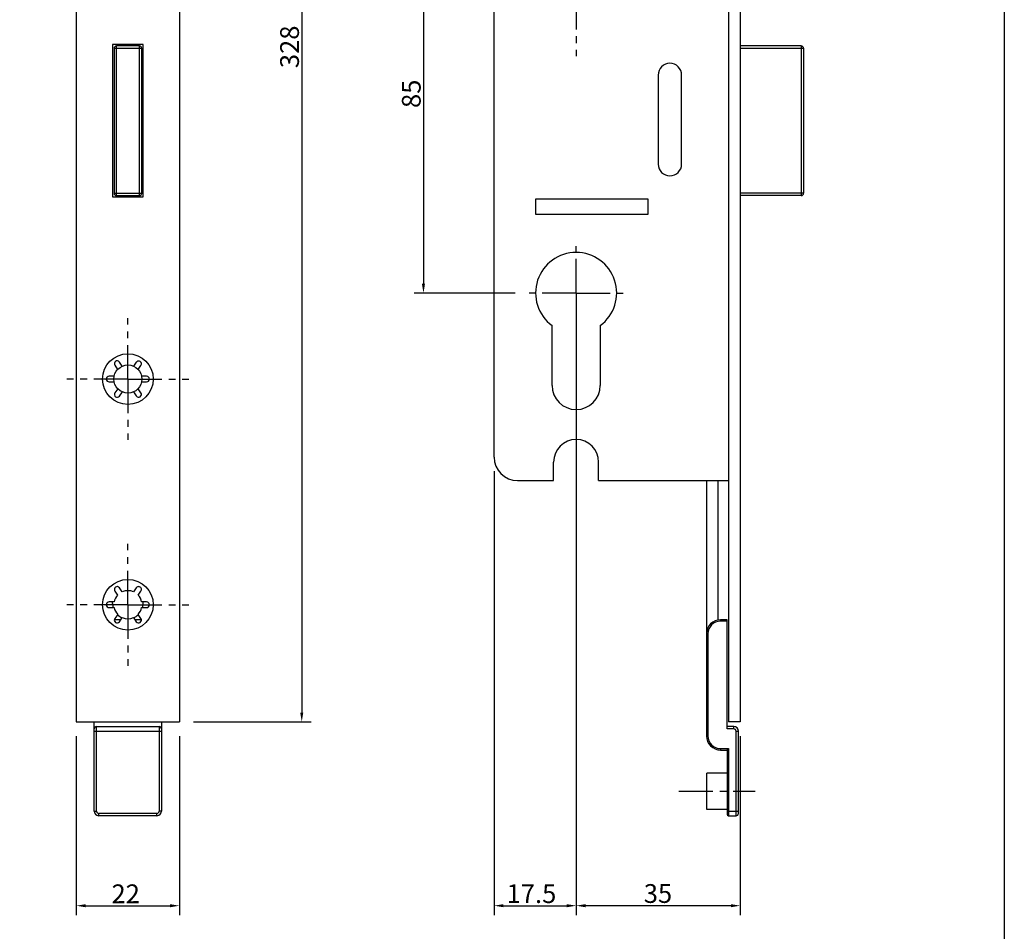
# Model space of a CAD drawing. Units: millimetres. Extents: x 0 to 420, y 0 to 594.
# Drawn here: x 210 to 420, y 152 to 346 of the extents above; entities that cross this region are included whole.
import ezdxf

# ---------------------------------------------------------------- set-up
doc = ezdxf.new("R2010")
doc.units = ezdxf.units.MM
doc.header["$LTSCALE"] = 19.36
doc.header["$PDMODE"] = 3
doc.header["$PDSIZE"] = 2
doc.linetypes.add('CENTER', pattern=[0.6, 0.375, -0.075, 0.075, -0.075])
doc.layers.get('0').update_dxf_attribs({"linetype": 'CONTINUOUS'})
doc.layers.get('Defpoints').update_dxf_attribs({"linetype": 'CONTINUOUS'})
for name, color, linetype in [('ARROTONDAMENTI', 7, 'CONTINUOUS'), ('FEATURE_CON_ASSI', 7, 'CONTINUOUS'), ('FEATURE_DI_TAGLIO', 7, 'CONTINUOUS'), ('PROTUSIONI', 7, 'CONTINUOUS'), ('SMUSSI', 7, 'CONTINUOUS')]:
    doc.layers.add(name, color=color, linetype=linetype)
doc.styles.add('DAVIDE', font='calibri.ttf')
doc.dimstyles.new('DAVIDE', dxfattribs={"dimtxt": 4, "dimasz": 2, "dimexe": 2, "dimexo": 3, "dimgap": 0.5, "dimtad": 1, "dimdsep": 46, "dimtxsty": 'DAVIDE', "dimcen": 0.09, "dimclrd": 256, "dimclre": 256, "dimclrt": 256, "dimadec": 0, "dimazin": 0, "dimtp": 0.01, "dimtm": 0.01, "dimtfac": 1, "dimtofl": 0, "dimtmove": 0, "dimatfit": 3, "dimfxl": 1, "dimtolj": 1, "dimlwd": -1, "dimlwe": -1, "dimarcsym": 0})

# ---------------------------------------------------------------- blocks, each defined once
blk = doc.blocks.new('*D1')
at = {"transparency": 16777216}
for p, q in [((247.07, 524.37), (272.16, 524.37)), ((270.16, 522.37), (270.16, 198.37)), ((247.07, 196.37), (272.16, 196.37))]:
    blk.add_line(p, q, dxfattribs=at)
for points in [[(269.83, 522.37), (270.49, 522.37), (270.16, 524.37)], [(269.83, 198.37), (270.49, 198.37), (270.16, 196.37)]]:
    blk.add_solid(points, dxfattribs=at)
at = {"layer": 'Defpoints', "color": 0, "transparency": 16777216}
for p in [(244.07, 524.37), (244.07, 196.37), (270.16, 196.37)]:
    blk.add_point(p, dxfattribs=at)
at = {"transparency": 16777216, "insert": (265.56, 340.39), "char_height": 4, "attachment_point": 2, "rotation": 90, "style": 'DAVIDE'}
blk.add_mtext('\\A1;328', dxfattribs=at)
blk = doc.blocks.new('*D2')
at = {"transparency": 16777216}
for p, q in [((222.07, 193.37), (222.07, 155.17)), ((244.07, 193.37), (244.07, 155.17)), ((224.07, 157.17), (242.07, 157.17))]:
    blk.add_line(p, q, dxfattribs=at)
for points in [[(224.07, 157.5), (224.07, 156.84), (222.07, 157.17)], [(242.07, 157.5), (242.07, 156.84), (244.07, 157.17)]]:
    blk.add_solid(points, dxfattribs=at)
at = {"layer": 'Defpoints', "color": 0, "transparency": 16777216}
for p in [(222.07, 196.37), (244.07, 196.37), (244.07, 157.17)]:
    blk.add_point(p, dxfattribs=at)
at = {"transparency": 16777216, "insert": (232.61, 161.71), "char_height": 4, "attachment_point": 2, "style": 'DAVIDE'}
blk.add_mtext('\\A1;22', dxfattribs=at)
blk = doc.blocks.new('*D3')
at = {"transparency": 16777216}
for p, q in [((328.68, 284.87), (328.68, 155.17)), ((363.68, 193.37), (363.68, 155.17)), ((361.68, 157.17), (330.68, 157.17))]:
    blk.add_line(p, q, dxfattribs=at)
for points in [[(330.68, 157.5), (330.68, 156.84), (328.68, 157.17)], [(361.68, 157.5), (361.68, 156.84), (363.68, 157.17)]]:
    blk.add_solid(points, dxfattribs=at)
at = {"layer": 'Defpoints', "color": 0, "transparency": 16777216}
for p in [(328.68, 287.87), (363.68, 196.37), (328.68, 157.17)]:
    blk.add_point(p, dxfattribs=at)
at = {"transparency": 16777216, "insert": (346.13, 161.77), "char_height": 4, "attachment_point": 2, "style": 'DAVIDE'}
blk.add_mtext('\\A1;35', dxfattribs=at)
blk = doc.blocks.new('*D4')
at = {"transparency": 16777216}
for p, q in [((328.68, 284.87), (328.68, 155.17)), ((311.18, 249.87), (311.18, 155.17)), ((313.18, 157.17), (326.68, 157.17))]:
    blk.add_line(p, q, dxfattribs=at)
for points in [[(313.18, 157.5), (313.18, 156.84), (311.18, 157.17)], [(326.68, 157.5), (326.68, 156.84), (328.68, 157.17)]]:
    blk.add_solid(points, dxfattribs=at)
at = {"layer": 'Defpoints', "color": 0, "transparency": 16777216}
for p in [(328.68, 287.87), (311.18, 252.87), (328.68, 157.17)]:
    blk.add_point(p, dxfattribs=at)
at = {"transparency": 16777216, "insert": (319.15, 161.74), "char_height": 4, "attachment_point": 2, "style": 'DAVIDE'}
blk.add_mtext('\\A1;17.5', dxfattribs=at)
blk = doc.blocks.new('*D6')
at = {"transparency": 16777216}
for p, q in [((308.18, 372.87), (294.12, 372.87)), ((296.12, 370.87), (296.12, 289.87)), ((315.68, 287.87), (294.12, 287.87))]:
    blk.add_line(p, q, dxfattribs=at)
for points in [[(295.78, 370.87), (296.45, 370.87), (296.12, 372.87)], [(295.78, 289.87), (296.45, 289.87), (296.12, 287.87)]]:
    blk.add_solid(points, dxfattribs=at)
at = {"layer": 'Defpoints', "color": 0, "transparency": 16777216}
for p in [(311.18, 372.87), (296.12, 287.87), (318.68, 287.87)]:
    blk.add_point(p, dxfattribs=at)
at = {"transparency": 16777216, "insert": (291.52, 330.37), "char_height": 4, "attachment_point": 2, "rotation": 90, "style": 'DAVIDE'}
blk.add_mtext('\\A1;85', dxfattribs=at)

msp = doc.modelspace()

# ---------------------------------------------------------------- linework, layer by layer
msp.add_lwpolyline([(0, 594), (420, 594), (420, 0), (0, 0)], close=True)
at = {"layer": 'ARROTONDAMENTI', "color": 7, "linetype": 'Continuous'}
for p, q in [((311.182, 252.874), (311.182, 467.874)), ((235.522, 340.574), (230.622, 340.574)), ((376.682, 340.574), (363.682, 340.574)), ((230.122, 340.074), (230.122, 309.174)), ((236.022, 309.174), (236.022, 340.074)), ((377.182, 340.074), (377.182, 309.174)), ((230.622, 308.674), (235.522, 308.674)), ((376.682, 308.674), (363.682, 308.674)), ((356.482, 247.874), (356.482, 193.374)), ((231.572, 218.174), (230.184, 218.174)), ((235.957, 218.174), (234.58, 218.174)), ((360.882, 218.174), (359.482, 218.174)), ((360.882, 194.874), (360.882, 218.174)), ((225.872, 177.374), (225.872, 196.374)), ((226.372, 195.374), (239.772, 195.374)), ((240.272, 196.374), (240.272, 177.374)), ((362.282, 195.374), (360.882, 195.374)), ((363.282, 176.874), (363.282, 194.374)), ((359.482, 190.374), (360.882, 190.374)), ((360.882, 190.374), (361.182, 190.674)), ((360.882, 190.374), (360.882, 176.674)), ((239.272, 176.374), (226.872, 176.374)), ((361.182, 176.374), (362.782, 176.374))]:
    msp.add_line(p, q, dxfattribs=at)
at = {"layer": 'ARROTONDAMENTI', "color": 9, "linetype": 'Continuous'}
for p, q in [((230.622, 308.674), (230.622, 340.574)), ((235.522, 308.674), (235.522, 340.574)), ((376.682, 340.574), (376.682, 308.674)), ((230.122, 340.074), (236.022, 340.074)), ((363.682, 340.074), (377.182, 340.074)), ((230.122, 309.174), (236.022, 309.174)), ((377.182, 309.174), (363.682, 309.174)), ((359.482, 217.874), (359.482, 218.174)), ((360.882, 217.874), (359.482, 217.874)), ((356.782, 215.174), (356.482, 215.174)), ((356.782, 215.174), (356.782, 193.374)), ((226.372, 177.374), (226.372, 195.374)), ((239.772, 195.374), (239.772, 177.374)), ((362.282, 194.874), (362.282, 195.374)), ((225.872, 194.374), (240.272, 194.374)), ((356.782, 193.374), (356.482, 193.374)), ((362.282, 194.874), (360.882, 194.874)), ((362.782, 194.374), (363.282, 194.374)), ((362.782, 176.374), (362.782, 194.374)), ((359.482, 190.674), (361.182, 190.674)), ((359.482, 190.674), (359.482, 190.374)), ((361.182, 190.674), (361.182, 176.374)), ((225.872, 177.374), (226.372, 177.374)), ((239.272, 176.874), (226.872, 176.874)), ((226.872, 176.374), (226.872, 176.874)), ((239.272, 176.374), (239.272, 176.874)), ((240.272, 177.374), (239.772, 177.374)), ((360.882, 177.374), (363.282, 177.374))]:
    msp.add_line(p, q, dxfattribs=at)
at = {"layer": 'ARROTONDAMENTI', "color": 7, "linetype": 'Continuous'}
msp.add_lwpolyline([(360.882, 190.374), (360.884, 190.376), (360.89, 190.383)], dxfattribs=at)
for centre, radius, start, end in [((230.622, 340.074), 0.5, 90, 180), ((235.522, 340.074), 0.5, 0, 90), ((376.682, 340.074), 0.5, 0, 90), ((230.622, 309.174), 0.5, 180, 270), ((235.522, 309.174), 0.5, 270, 0), ((376.682, 309.174), 0.5, 270, 0), ((316.182, 252.874), 5, 180, 270), ((359.482, 215.174), 3, 90, 180), ((226.372, 194.874), 0.5, 90, 180), ((239.772, 194.874), 0.5, 0, 90), ((362.282, 194.374), 1, 0, 90), ((226.872, 177.374), 1, 180, 270), ((239.272, 177.374), 1, 270, 0), ((361.182, 176.674), 0.3, 180, 270), ((362.782, 176.874), 0.5, 270, 0)]:
    msp.add_arc(centre, radius, start, end, dxfattribs=at)
at = {"layer": 'ARROTONDAMENTI', "color": 9, "linetype": 'Continuous'}
for centre, radius, start, end in [((359.482, 215.174), 2.7, 90, 180), ((359.482, 193.374), 2.7, 180, 270), ((362.282, 194.374), 0.5, 0, 90), ((226.872, 177.374), 0.5, 180, 270), ((239.272, 177.374), 0.5, 270, 0)]:
    msp.add_arc(centre, radius, start, end, dxfattribs=at)
at = {"layer": 'FEATURE_CON_ASSI', "color": 7, "linetype": 'CENTER'}
for p, q in [((328.682, 351.374), (328.682, 338.374)), ((328.682, 287.874), (328.682, 297.874)), ((328.682, 287.874), (318.682, 287.874)), ((328.682, 287.874), (338.682, 287.874)), ((328.682, 287.874), (328.682, 277.874)), ((233.072, 269.524), (233.072, 282.524)), ((233.072, 269.524), (220.072, 269.524)), ((233.072, 269.524), (246.072, 269.524)), ((233.072, 269.524), (233.072, 256.524)), ((233.072, 221.374), (233.072, 234.374)), ((233.072, 221.374), (220.072, 221.374)), ((233.072, 221.374), (246.072, 221.374)), ((233.072, 221.374), (233.072, 208.374)), ((350.582, 181.574), (366.882, 181.574))]:
    msp.add_line(p, q, dxfattribs=at)
at = {"layer": 'FEATURE_CON_ASSI', "color": 7, "linetype": 'Continuous'}
for p, q in [((360.882, 185.474), (356.582, 185.474)), ((356.582, 177.674), (356.582, 185.474)), ((360.882, 177.674), (356.582, 177.674))]:
    msp.add_line(p, q, dxfattribs=at)
at = {"layer": 'FEATURE_DI_TAGLIO', "color": 7, "linetype": 'Continuous'}
for p, q in [((361.182, 524.374), (361.182, 196.374)), ((236.322, 340.874), (229.822, 340.874)), ((229.822, 340.874), (229.822, 308.374)), ((236.322, 308.374), (236.322, 340.874)), ((229.822, 308.374), (236.322, 308.374)), ((344.032, 307.924), (320.032, 307.924)), ((320.032, 307.924), (320.032, 304.724)), ((344.032, 304.724), (344.032, 307.924)), ((320.032, 304.724), (344.032, 304.724)), ((323.532, 268.174), (323.532, 280.924)), ((333.832, 280.924), (333.832, 268.174)), ((231.878, 272.276), (231.274, 273.139)), ((234.871, 273.109), (234.283, 272.269)), ((230.291, 272.451), (230.895, 271.588)), ((235.262, 271.575), (235.854, 272.421)), ((230.133, 270.124), (229.072, 270.124)), ((229.072, 268.924), (230.133, 268.924)), ((237.072, 270.124), (236.012, 270.124)), ((236.012, 268.924), (237.072, 268.924)), ((230.907, 267.448), (230.291, 266.568)), ((231.274, 265.88), (231.894, 266.765)), ((234.267, 266.772), (234.871, 265.91)), ((235.854, 266.598), (235.25, 267.461)), ((323.882, 247.874), (323.882, 251.824)), ((333.482, 247.874), (333.482, 251.824)), ((316.182, 247.874), (323.882, 247.874)), ((333.482, 247.874), (361.182, 247.874)), ((358.982, 218.131), (358.982, 247.874)), ((231.878, 224.126), (231.274, 224.988)), ((234.871, 224.978), (234.273, 224.124)), ((230.291, 224.3), (230.895, 223.438)), ((235.254, 223.433), (235.854, 224.29)), ((230.133, 221.974), (229.072, 221.974)), ((229.072, 220.774), (230.133, 220.774)), ((229.822, 221.624), (229.822, 221.974)), ((237.072, 221.974), (236.012, 221.974)), ((236.012, 220.774), (237.072, 220.774)), ((236.322, 221.624), (236.322, 221.974)), ((230.899, 219.306), (230.285, 218.428)), ((231.268, 217.74), (231.884, 218.62)), ((234.267, 218.622), (234.87, 217.76)), ((235.853, 218.448), (235.25, 219.311)), ((363.682, 196.374), (361.182, 196.374))]:
    msp.add_line(p, q, dxfattribs=at)
msp.add_circle((233.072, 269.524), 3, dxfattribs=at)
for centre, radius, start, end in [((328.682, 287.874), 8.65, 306.53942, 233.46058), ((230.782, 272.795), 0.6, 35, 215), ((235.362, 272.765), 0.6, 325, 145), ((229.072, 269.524), 0.6, 90, 270), ((237.072, 269.524), 0.6, 270, 90), ((328.682, 268.174), 5.15, 180, 0), ((230.782, 266.224), 0.6, 145, 325), ((235.362, 266.254), 0.6, 215, 35), ((328.682, 251.824), 4.8, 0, 180), ((230.783, 224.644), 0.6, 35, 215), ((235.363, 224.634), 0.6, 325, 145), ((233.072, 221.374), 3, 136.53696, 168.46304), ((233.072, 221.374), 3, 66.41493, 113.46304), ((233.072, 221.374), 3, 11.53696, 43.34096), ((229.072, 221.374), 0.6, 90, 270), ((233.072, 221.624), 3.25, 180, 195), ((233.072, 221.374), 3, 191.53696, 223.58507), ((233.072, 221.374), 3, 316.53696, 348.46304), ((233.072, 221.624), 3.25, 345, 0), ((237.072, 221.374), 0.6, 270, 90), ((230.776, 218.084), 0.6, 145, 325), ((233.072, 221.624), 3.25, 227.03214, 248.35187), ((233.072, 221.374), 3, 246.65904, 293.46304), ((233.072, 221.624), 3.25, 291.76114, 313.07939), ((235.362, 218.104), 0.6, 215, 35), ((359.482, 193.374), 3, 180, 270)]:
    msp.add_arc(centre, radius, start, end, dxfattribs=at)
at = {"layer": 'PROTUSIONI', "color": 7, "linetype": 'Continuous'}
for p, q in [((222.072, 524.374), (222.072, 196.374)), ((244.072, 524.374), (244.072, 196.374)), ((363.682, 524.374), (363.682, 196.374)), ((346.177, 334.374), (346.177, 315.374)), ((351.177, 315.374), (351.177, 334.374)), ((222.072, 196.374), (244.072, 196.374))]:
    msp.add_line(p, q, dxfattribs=at)
for centre, start, end in [((348.677, 334.374), 0, 180), ((348.677, 315.374), 180, 0)]:
    msp.add_arc(centre, 2.5, start, end, dxfattribs=at)
at = {"layer": 'SMUSSI', "color": 7, "linetype": 'Continuous'}
for centre in [(233.072, 269.524), (233.072, 221.374)]:
    msp.add_circle(centre, 5.4, dxfattribs=at)

# ---------------------------------------------------------------- dimensions: what is measured, and where the dimension line sits
for base, p1, p2, angle, picture, middle in [((270.162, 196.374), (244.072, 524.374), (244.072, 196.374), 270, '*D1', (270.162, 340.39)), ((296.117, 287.874), (311.182, 372.874), (318.682, 287.874), 270, '*D6', (296.117, 330.37)), ((328.682, 157.17), (363.682, 196.374), (328.682, 287.874), 180, '*D3', (346.133, 157.17))]:
    dim = msp.add_linear_dim(base=base, p1=p1, p2=p2, angle=angle, dimstyle='DAVIDE')
    dim.commit()
    dim.dimension.update_dxf_attribs({"geometry": picture, "text_midpoint": middle, "dimtype": 160})
for base, p1, p2, picture, middle in [((328.682, 157.17), (311.182, 252.874), (328.682, 287.874), '*D4', (319.154, 157.17)), ((244.072, 157.17), (222.072, 196.374), (244.072, 196.374), '*D2', (232.61, 157.17))]:
    dim = msp.add_linear_dim(base=base, p1=p1, p2=p2, dimstyle='DAVIDE')
    dim.commit()
    dim.dimension.update_dxf_attribs({"geometry": picture, "text_midpoint": middle, "dimtype": 160})

doc.saveas('drawing.dxf')
